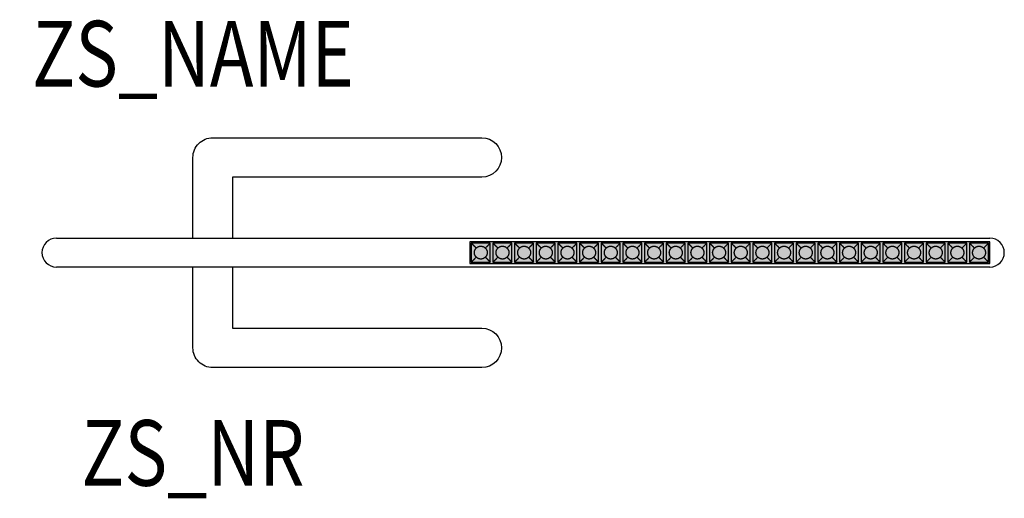
# Model space of a CAD drawing. Extents: x -0.26 to 1.24, y -0.37 to 0.35.
import ezdxf
from ezdxf.enums import TextEntityAlignment as Align

# ---------------------------------------------------------------- set-up
doc = ezdxf.new("R2010")
doc.units = 0
for name, color, linetype in [('Z_CONST', 40, 'Continuous'), ('ZS_2D', 150, 'Continuous'), ('ZS_NAME', 150, 'Continuous'), ('ZS_NR', 150, 'Continuous'), ('ZS_SOLID', 51, 'Continuous')]:
    doc.layers.add(name, color=color, linetype=linetype)
doc.styles.add('Zumtobel Staff', font='romans.shx', dxfattribs={"width": 0.8, "height": 0.1})

msp = doc.modelspace()

# ---------------------------------------------------------------- hatches: boundary and pattern name
at = {"layer": 'Z_CONST'}
h = msp.add_hatch(dxfattribs=at)
h.set_pattern_fill('ANSI31', color=256)
h.set_pattern_definition([(45, (-0.20034, -0.50351), (-0.08839, 0.08839), [])])
h.paths.add_polyline_path([(-0.2503, -0.1192), (-0.2367, -0.0957), (-0.2639, -0.0957)])
at = {"layer": 'ZS_SOLID', "transparency": 33554610}
h = msp.add_hatch(color=256, dxfattribs=at)
h.dxf.hatch_style = 1
h.paths.add_polyline_path([(0.422, 0.0165), (0.422, -0.0165), (1.214, -0.0165), (1.214, 0.0165)])

# ---------------------------------------------------------------- linework, layer by layer
at = {"layer": 'ZS_2D', "color": 0, "lineweight": -3}
for p, q in [((-0.208, 0.022), (1.214, 0.022)), ((1.214, -0.022), (-0.208, -0.022))]:
    msp.add_line(p, q, dxfattribs=at)
for points in [[(0, 0.022), (0, 0.145), (0, 0.145, -0.414214), (0.03, 0.175), (0.44, 0.175, -1), (0.44, 0.115), (0.06, 0.115), (0.06, 0.022), (0.06, 0.022)], [(0.06, -0.022), (0.06, -0.115), (0.06, -0.115), (0.44, -0.115, -1), (0.44, -0.175), (0.03, -0.175, -0.414214), (0, -0.145), (0, -0.022), (0, -0.022)]]:
    msp.add_lwpolyline(points, format="xyb", dxfattribs=at)
msp.add_lwpolyline([(0.422, 0.0165), (0.422, -0.0165), (1.214, -0.0165), (1.214, 0.0165)], close=True, dxfattribs=at)
for centre, start, end in [((-0.208, 0), 90, 270), ((1.214, 0), 270, 90)]:
    msp.add_arc(centre, 0.022, start, end, dxfattribs=at)
for points in [[(0.4385, 0.0145), (0.4312, 0.0145), (0.424, 0.0145)], [(0.424, 0.0145), (0.424, 0.0073), (0.424, 0)], [(0.424, 0), (0.424, -0.0072), (0.424, -0.0145)], [(0.453, 0.0145), (0.4457, 0.0145), (0.4385, 0.0145)], [(0.453, 0), (0.453, 0.0073), (0.453, 0.0145)], [(0.453, -0.0145), (0.453, -0.0072), (0.453, 0)], [(0.4715, 0.0145), (0.4642, 0.0145), (0.457, 0.0145)], [(0.457, 0.0145), (0.457, 0.0073), (0.457, 0)], [(0.457, 0), (0.457, -0.0072), (0.457, -0.0145)], [(0.486, 0.0145), (0.4787, 0.0145), (0.4715, 0.0145)], [(0.486, 0), (0.486, 0.0073), (0.486, 0.0145)], [(0.486, -0.0145), (0.486, -0.0072), (0.486, 0)], [(0.5045, 0.0145), (0.4972, 0.0145), (0.49, 0.0145)], [(0.49, 0.0145), (0.49, 0.0073), (0.49, 0)], [(0.49, 0), (0.49, -0.0072), (0.49, -0.0145)], [(0.519, 0.0145), (0.5117, 0.0145), (0.5045, 0.0145)], [(0.519, 0), (0.519, 0.0073), (0.519, 0.0145)], [(0.519, -0.0145), (0.519, -0.0072), (0.519, 0)], [(0.5375, 0.0145), (0.5302, 0.0145), (0.523, 0.0145)], [(0.523, 0.0145), (0.523, 0.0073), (0.523, 0)], [(0.523, 0), (0.523, -0.0072), (0.523, -0.0145)], [(0.552, 0.0145), (0.5447, 0.0145), (0.5375, 0.0145)], [(0.552, 0), (0.552, 0.0073), (0.552, 0.0145)], [(0.552, -0.0145), (0.552, -0.0072), (0.552, 0)], [(0.5705, 0.0145), (0.5632, 0.0145), (0.556, 0.0145)], [(0.556, 0.0145), (0.556, 0.0073), (0.556, 0)], [(0.556, 0), (0.556, -0.0072), (0.556, -0.0145)], [(0.585, 0.0145), (0.5777, 0.0145), (0.5705, 0.0145)], [(0.585, 0), (0.585, 0.0073), (0.585, 0.0145)], [(0.585, -0.0145), (0.585, -0.0072), (0.585, 0)], [(0.6035, 0.0145), (0.5962, 0.0145), (0.589, 0.0145)], [(0.589, 0.0145), (0.589, 0.0073), (0.589, 0)], [(0.589, 0), (0.589, -0.0072), (0.589, -0.0145)], [(0.618, 0.0145), (0.6107, 0.0145), (0.6035, 0.0145)], [(0.618, 0), (0.618, 0.0073), (0.618, 0.0145)], [(0.618, -0.0145), (0.618, -0.0072), (0.618, 0)], [(0.6365, 0.0145), (0.6292, 0.0145), (0.622, 0.0145)], [(0.622, 0.0145), (0.622, 0.0073), (0.622, 0)], [(0.622, 0), (0.622, -0.0072), (0.622, -0.0145)], [(0.651, 0.0145), (0.6437, 0.0145), (0.6365, 0.0145)], [(0.651, 0), (0.651, 0.0073), (0.651, 0.0145)], [(0.651, -0.0145), (0.651, -0.0072), (0.651, 0)], [(0.6695, 0.0145), (0.6622, 0.0145), (0.655, 0.0145)], [(0.655, 0.0145), (0.655, 0.0073), (0.655, 0)], [(0.655, 0), (0.655, -0.0072), (0.655, -0.0145)], [(0.684, 0.0145), (0.6767, 0.0145), (0.6695, 0.0145)], [(0.684, 0), (0.684, 0.0073), (0.684, 0.0145)], [(0.684, -0.0145), (0.684, -0.0072), (0.684, 0)], [(0.7025, 0.0145), (0.6952, 0.0145), (0.688, 0.0145)], [(0.688, 0.0145), (0.688, 0.0073), (0.688, 0)], [(0.688, 0), (0.688, -0.0072), (0.688, -0.0145)], [(0.717, 0.0145), (0.7097, 0.0145), (0.7025, 0.0145)], [(0.717, 0), (0.717, 0.0073), (0.717, 0.0145)], [(0.717, -0.0145), (0.717, -0.0072), (0.717, 0)], [(0.7355, 0.0145), (0.7282, 0.0145), (0.721, 0.0145)], [(0.721, 0.0145), (0.721, 0.0073), (0.721, 0)], [(0.721, 0), (0.721, -0.0072), (0.721, -0.0145)], [(0.75, 0.0145), (0.7427, 0.0145), (0.7355, 0.0145)], [(0.75, 0), (0.75, 0.0073), (0.75, 0.0145)], [(0.75, -0.0145), (0.75, -0.0072), (0.75, 0)], [(0.7685, 0.0145), (0.7612, 0.0145), (0.754, 0.0145)], [(0.754, 0.0145), (0.754, 0.0073), (0.754, 0)], [(0.754, 0), (0.754, -0.0072), (0.754, -0.0145)], [(0.783, 0.0145), (0.7757, 0.0145), (0.7685, 0.0145)], [(0.783, 0), (0.783, 0.0073), (0.783, 0.0145)], [(0.783, -0.0145), (0.783, -0.0072), (0.783, 0)], [(0.8015, 0.0145), (0.7942, 0.0145), (0.787, 0.0145)], [(0.787, 0.0145), (0.787, 0.0073), (0.787, 0)], [(0.787, 0), (0.787, -0.0072), (0.787, -0.0145)], [(0.816, 0.0145), (0.8087, 0.0145), (0.8015, 0.0145)], [(0.816, 0), (0.816, 0.0073), (0.816, 0.0145)], [(0.816, -0.0145), (0.816, -0.0072), (0.816, 0)], [(0.8345, 0.0145), (0.8272, 0.0145), (0.82, 0.0145)], [(0.82, 0.0145), (0.82, 0.0073), (0.82, 0)], [(0.82, 0), (0.82, -0.0072), (0.82, -0.0145)], [(0.849, 0.0145), (0.8417, 0.0145), (0.8345, 0.0145)], [(0.849, 0), (0.849, 0.0073), (0.849, 0.0145)], [(0.849, -0.0145), (0.849, -0.0072), (0.849, 0)], [(0.8675, 0.0145), (0.8602, 0.0145), (0.853, 0.0145)], [(0.853, 0.0145), (0.853, 0.0073), (0.853, 0)], [(0.853, 0), (0.853, -0.0072), (0.853, -0.0145)], [(0.882, 0.0145), (0.8747, 0.0145), (0.8675, 0.0145)], [(0.882, 0), (0.882, 0.0073), (0.882, 0.0145)], [(0.882, -0.0145), (0.882, -0.0072), (0.882, 0)], [(0.9005, 0.0145), (0.8932, 0.0145), (0.886, 0.0145)], [(0.886, 0.0145), (0.886, 0.0073), (0.886, 0)], [(0.886, 0), (0.886, -0.0072), (0.886, -0.0145)], [(0.915, 0.0145), (0.9077, 0.0145), (0.9005, 0.0145)], [(0.915, 0), (0.915, 0.0073), (0.915, 0.0145)], [(0.915, -0.0145), (0.915, -0.0072), (0.915, 0)], [(0.9335, 0.0145), (0.9262, 0.0145), (0.919, 0.0145)], [(0.919, 0.0145), (0.919, 0.0073), (0.919, 0)], [(0.919, 0), (0.919, -0.0072), (0.919, -0.0145)], [(0.948, 0.0145), (0.9407, 0.0145), (0.9335, 0.0145)], [(0.948, 0), (0.948, 0.0073), (0.948, 0.0145)], [(0.948, -0.0145), (0.948, -0.0072), (0.948, 0)], [(0.9665, 0.0145), (0.9592, 0.0145), (0.952, 0.0145)], [(0.952, 0.0145), (0.952, 0.0073), (0.952, 0)], [(0.952, 0), (0.952, -0.0072), (0.952, -0.0145)], [(0.981, 0.0145), (0.9737, 0.0145), (0.9665, 0.0145)], [(0.981, 0), (0.981, 0.0073), (0.981, 0.0145)], [(0.981, -0.0145), (0.981, -0.0072), (0.981, 0)], [(0.9995, 0.0145), (0.9922, 0.0145), (0.985, 0.0145)], [(0.985, 0.0145), (0.985, 0.0073), (0.985, 0)], [(0.985, 0), (0.985, -0.0072), (0.985, -0.0145)], [(1.014, 0.0145), (1.0068, 0.0145), (0.9995, 0.0145)], [(1.014, 0), (1.014, 0.0073), (1.014, 0.0145)], [(1.014, -0.0145), (1.014, -0.0072), (1.014, 0)], [(1.0325, 0.0145), (1.0252, 0.0145), (1.018, 0.0145)], [(1.018, 0.0145), (1.018, 0.0073), (1.018, 0)], [(1.018, 0), (1.018, -0.0072), (1.018, -0.0145)], [(1.047, 0.0145), (1.0397, 0.0145), (1.0325, 0.0145)], [(1.047, 0), (1.047, 0.0073), (1.047, 0.0145)], [(1.047, -0.0145), (1.047, -0.0072), (1.047, 0)], [(1.0655, 0.0145), (1.0582, 0.0145), (1.051, 0.0145)], [(1.051, 0.0145), (1.051, 0.0073), (1.051, 0)], [(1.051, 0), (1.051, -0.0072), (1.051, -0.0145)], [(1.08, 0.0145), (1.0728, 0.0145), (1.0655, 0.0145)], [(1.08, 0), (1.08, 0.0073), (1.08, 0.0145)], [(1.08, -0.0145), (1.08, -0.0072), (1.08, 0)], [(1.0985, 0.0145), (1.0913, 0.0145), (1.084, 0.0145)], [(1.084, 0.0145), (1.084, 0.0073), (1.084, 0)], [(1.084, 0), (1.084, -0.0072), (1.084, -0.0145)], [(1.113, 0.0145), (1.1058, 0.0145), (1.0985, 0.0145)], [(1.113, 0), (1.113, 0.0073), (1.113, 0.0145)], [(1.113, -0.0145), (1.113, -0.0072), (1.113, 0)], [(1.1315, 0.0145), (1.1242, 0.0145), (1.117, 0.0145)], [(1.117, 0.0145), (1.117, 0.0073), (1.117, 0)], [(1.117, 0), (1.117, -0.0072), (1.117, -0.0145)], [(1.146, 0.0145), (1.1387, 0.0145), (1.1315, 0.0145)], [(1.146, 0), (1.146, 0.0073), (1.146, 0.0145)], [(1.146, -0.0145), (1.146, -0.0072), (1.146, 0)], [(1.1645, 0.0145), (1.1572, 0.0145), (1.15, 0.0145)], [(1.15, 0.0145), (1.15, 0.0073), (1.15, 0)], [(1.15, 0), (1.15, -0.0072), (1.15, -0.0145)], [(1.179, 0.0145), (1.1717, 0.0145), (1.1645, 0.0145)], [(1.179, 0), (1.179, 0.0073), (1.179, 0.0145)], [(1.179, -0.0145), (1.179, -0.0072), (1.179, 0)], [(1.183, 0.0145), (1.183, 0.0073), (1.183, 0)], [(1.1975, 0.0145), (1.1902, 0.0145), (1.183, 0.0145)], [(1.183, 0), (1.183, -0.0072), (1.183, -0.0145)], [(1.212, 0.0145), (1.2047, 0.0145), (1.1975, 0.0145)], [(1.212, 0), (1.212, 0.0073), (1.212, 0.0145)], [(1.212, -0.0145), (1.212, -0.0072), (1.212, 0)], [(0.424, -0.0145), (0.4312, -0.0145), (0.4385, -0.0145)], [(0.4385, -0.0145), (0.4457, -0.0145), (0.453, -0.0145)], [(0.457, -0.0145), (0.4642, -0.0145), (0.4715, -0.0145)], [(0.4715, -0.0145), (0.4787, -0.0145), (0.486, -0.0145)], [(0.49, -0.0145), (0.4972, -0.0145), (0.5045, -0.0145)], [(0.5045, -0.0145), (0.5117, -0.0145), (0.519, -0.0145)], [(0.523, -0.0145), (0.5302, -0.0145), (0.5375, -0.0145)], [(0.5375, -0.0145), (0.5447, -0.0145), (0.552, -0.0145)], [(0.556, -0.0145), (0.5632, -0.0145), (0.5705, -0.0145)], [(0.5705, -0.0145), (0.5777, -0.0145), (0.585, -0.0145)], [(0.589, -0.0145), (0.5962, -0.0145), (0.6035, -0.0145)], [(0.6035, -0.0145), (0.6107, -0.0145), (0.618, -0.0145)], [(0.622, -0.0145), (0.6292, -0.0145), (0.6365, -0.0145)], [(0.6365, -0.0145), (0.6437, -0.0145), (0.651, -0.0145)], [(0.655, -0.0145), (0.6622, -0.0145), (0.6695, -0.0145)], [(0.6695, -0.0145), (0.6767, -0.0145), (0.684, -0.0145)], [(0.688, -0.0145), (0.6952, -0.0145), (0.7025, -0.0145)], [(0.7025, -0.0145), (0.7097, -0.0145), (0.717, -0.0145)], [(0.721, -0.0145), (0.7282, -0.0145), (0.7355, -0.0145)], [(0.7355, -0.0145), (0.7427, -0.0145), (0.75, -0.0145)], [(0.754, -0.0145), (0.7612, -0.0145), (0.7685, -0.0145)], [(0.7685, -0.0145), (0.7757, -0.0145), (0.783, -0.0145)], [(0.787, -0.0145), (0.7942, -0.0145), (0.8015, -0.0145)], [(0.8015, -0.0145), (0.8087, -0.0145), (0.816, -0.0145)], [(0.82, -0.0145), (0.8272, -0.0145), (0.8345, -0.0145)], [(0.8345, -0.0145), (0.8417, -0.0145), (0.849, -0.0145)], [(0.853, -0.0145), (0.8602, -0.0145), (0.8675, -0.0145)], [(0.8675, -0.0145), (0.8747, -0.0145), (0.882, -0.0145)], [(0.886, -0.0145), (0.8932, -0.0145), (0.9005, -0.0145)], [(0.9005, -0.0145), (0.9077, -0.0145), (0.915, -0.0145)], [(0.919, -0.0145), (0.9262, -0.0145), (0.9335, -0.0145)], [(0.9335, -0.0145), (0.9407, -0.0145), (0.948, -0.0145)], [(0.952, -0.0145), (0.9592, -0.0145), (0.9665, -0.0145)], [(0.9665, -0.0145), (0.9737, -0.0145), (0.981, -0.0145)], [(0.985, -0.0145), (0.9922, -0.0145), (0.9995, -0.0145)], [(0.9995, -0.0145), (1.0068, -0.0145), (1.014, -0.0145)], [(1.018, -0.0145), (1.0252, -0.0145), (1.0325, -0.0145)], [(1.0325, -0.0145), (1.0397, -0.0145), (1.047, -0.0145)], [(1.051, -0.0145), (1.0582, -0.0145), (1.0655, -0.0145)], [(1.0655, -0.0145), (1.0728, -0.0145), (1.08, -0.0145)], [(1.084, -0.0145), (1.0913, -0.0145), (1.0985, -0.0145)], [(1.0985, -0.0145), (1.1058, -0.0145), (1.113, -0.0145)], [(1.117, -0.0145), (1.1242, -0.0145), (1.1315, -0.0145)], [(1.1315, -0.0145), (1.1387, -0.0145), (1.146, -0.0145)], [(1.15, -0.0145), (1.1572, -0.0145), (1.1645, -0.0145)], [(1.1645, -0.0145), (1.1717, -0.0145), (1.179, -0.0145)], [(1.183, -0.0145), (1.1902, -0.0145), (1.1975, -0.0145)], [(1.1975, -0.0145), (1.2047, -0.0145), (1.212, -0.0145)]]:
    msp.add_open_spline(points, degree=2, dxfattribs=at)
for points, weights in [([(0.4316, 0.0069), (0.4275, 0.011), (0.424, 0.0145)], [0.853553390593, 0.926776695297, 1]), ([(0.4287, 0), (0.4287, 0.0041), (0.4316, 0.0069)], [1, 0.853553390593, 0.853553390593]), ([(0.4316, -0.0069), (0.4287, -0.0041), (0.4287, 0)], [0.853553390593, 0.853553390593, 1]), ([(0.4316, 0.0069), (0.4344, 0.0098), (0.4385, 0.0098)], [0.853553390593, 0.853553390593, 1]), ([(0.4385, 0.0098), (0.4426, 0.0098), (0.4454, 0.0069)], [1, 0.853553390593, 0.853553390593]), ([(0.4454, 0.0069), (0.4495, 0.011), (0.453, 0.0145)], [0.853553390593, 0.926776695297, 1]), ([(0.4454, 0.0069), (0.4483, 0.0041), (0.4483, 0)], [0.853553390593, 0.853553390593, 1]), ([(0.4483, 0), (0.4483, -0.0041), (0.4454, -0.0069)], [1, 0.853553390593, 0.853553390593]), ([(0.4646, 0.0069), (0.4605, 0.011), (0.457, 0.0145)], [0.853553390593, 0.926776695297, 1]), ([(0.4617, 0), (0.4617, 0.0041), (0.4646, 0.0069)], [1, 0.853553390593, 0.853553390593]), ([(0.4646, -0.0069), (0.4617, -0.0041), (0.4617, 0)], [0.853553390593, 0.853553390593, 1]), ([(0.4646, 0.0069), (0.4674, 0.0098), (0.4715, 0.0098)], [0.853553390593, 0.853553390593, 1]), ([(0.4715, 0.0098), (0.4756, 0.0098), (0.4784, 0.0069)], [1, 0.853553390593, 0.853553390593]), ([(0.4784, 0.0069), (0.4825, 0.011), (0.486, 0.0145)], [0.853553390593, 0.926776695297, 1]), ([(0.4784, 0.0069), (0.4813, 0.0041), (0.4813, 0)], [0.853553390593, 0.853553390593, 1]), ([(0.4813, 0), (0.4813, -0.0041), (0.4784, -0.0069)], [1, 0.853553390593, 0.853553390593]), ([(0.4976, 0.0069), (0.4935, 0.011), (0.49, 0.0145)], [0.853553390593, 0.926776695297, 1]), ([(0.4947, 0), (0.4947, 0.0041), (0.4976, 0.0069)], [1, 0.853553390593, 0.853553390593]), ([(0.4976, -0.0069), (0.4947, -0.0041), (0.4947, 0)], [0.853553390593, 0.853553390593, 1]), ([(0.4976, 0.0069), (0.5004, 0.0098), (0.5045, 0.0098)], [0.853553390593, 0.853553390593, 1]), ([(0.5045, 0.0098), (0.5086, 0.0098), (0.5114, 0.0069)], [1, 0.853553390593, 0.853553390593]), ([(0.5114, 0.0069), (0.5155, 0.011), (0.519, 0.0145)], [0.853553390593, 0.926776695297, 1]), ([(0.5114, 0.0069), (0.5143, 0.0041), (0.5143, 0)], [0.853553390593, 0.853553390593, 1]), ([(0.5143, 0), (0.5143, -0.0041), (0.5114, -0.0069)], [1, 0.853553390593, 0.853553390593]), ([(0.5306, 0.0069), (0.5265, 0.011), (0.523, 0.0145)], [0.853553390593, 0.926776695297, 1]), ([(0.5277, 0), (0.5277, 0.0041), (0.5306, 0.0069)], [1, 0.853553390593, 0.853553390593]), ([(0.5306, -0.0069), (0.5277, -0.0041), (0.5277, 0)], [0.853553390593, 0.853553390593, 1]), ([(0.5306, 0.0069), (0.5334, 0.0098), (0.5375, 0.0098)], [0.853553390593, 0.853553390593, 1]), ([(0.5375, 0.0098), (0.5416, 0.0098), (0.5444, 0.0069)], [1, 0.853553390593, 0.853553390593]), ([(0.5444, 0.0069), (0.5485, 0.011), (0.552, 0.0145)], [0.853553390593, 0.926776695297, 1]), ([(0.5444, 0.0069), (0.5473, 0.0041), (0.5473, 0)], [0.853553390593, 0.853553390593, 1]), ([(0.5473, 0), (0.5473, -0.0041), (0.5444, -0.0069)], [1, 0.853553390593, 0.853553390593]), ([(0.5636, 0.0069), (0.5595, 0.011), (0.556, 0.0145)], [0.853553390593, 0.926776695297, 1]), ([(0.5607, 0), (0.5607, 0.0041), (0.5636, 0.0069)], [1, 0.853553390593, 0.853553390593]), ([(0.5636, -0.0069), (0.5607, -0.0041), (0.5607, 0)], [0.853553390593, 0.853553390593, 1]), ([(0.5636, 0.0069), (0.5664, 0.0098), (0.5705, 0.0098)], [0.853553390593, 0.853553390593, 1]), ([(0.5705, 0.0098), (0.5746, 0.0098), (0.5774, 0.0069)], [1, 0.853553390593, 0.853553390593]), ([(0.5774, 0.0069), (0.5815, 0.011), (0.585, 0.0145)], [0.853553390593, 0.926776695297, 1]), ([(0.5774, 0.0069), (0.5803, 0.0041), (0.5803, 0)], [0.853553390593, 0.853553390593, 1]), ([(0.5803, 0), (0.5803, -0.0041), (0.5774, -0.0069)], [1, 0.853553390593, 0.853553390593]), ([(0.5966, 0.0069), (0.5925, 0.011), (0.589, 0.0145)], [0.853553390593, 0.926776695297, 1]), ([(0.5937, 0), (0.5937, 0.0041), (0.5966, 0.0069)], [1, 0.853553390593, 0.853553390593]), ([(0.5966, -0.0069), (0.5937, -0.0041), (0.5937, 0)], [0.853553390593, 0.853553390593, 1]), ([(0.5966, 0.0069), (0.5994, 0.0098), (0.6035, 0.0098)], [0.853553390593, 0.853553390593, 1]), ([(0.6035, 0.0098), (0.6076, 0.0098), (0.6104, 0.0069)], [1, 0.853553390593, 0.853553390593]), ([(0.6104, 0.0069), (0.6145, 0.011), (0.618, 0.0145)], [0.853553390593, 0.926776695297, 1]), ([(0.6104, 0.0069), (0.6133, 0.0041), (0.6133, 0)], [0.853553390593, 0.853553390593, 1]), ([(0.6133, 0), (0.6133, -0.0041), (0.6104, -0.0069)], [1, 0.853553390593, 0.853553390593]), ([(0.6296, 0.0069), (0.6255, 0.011), (0.622, 0.0145)], [0.853553390593, 0.926776695297, 1]), ([(0.6267, 0), (0.6267, 0.0041), (0.6296, 0.0069)], [1, 0.853553390593, 0.853553390593]), ([(0.6296, -0.0069), (0.6267, -0.0041), (0.6267, 0)], [0.853553390593, 0.853553390593, 1]), ([(0.6296, 0.0069), (0.6324, 0.0098), (0.6365, 0.0098)], [0.853553390593, 0.853553390593, 1]), ([(0.6365, 0.0098), (0.6406, 0.0098), (0.6434, 0.0069)], [1, 0.853553390593, 0.853553390593]), ([(0.6434, 0.0069), (0.6475, 0.011), (0.651, 0.0145)], [0.853553390593, 0.926776695297, 1]), ([(0.6434, 0.0069), (0.6463, 0.0041), (0.6463, 0)], [0.853553390593, 0.853553390593, 1]), ([(0.6463, 0), (0.6463, -0.0041), (0.6434, -0.0069)], [1, 0.853553390593, 0.853553390593]), ([(0.6626, 0.0069), (0.6585, 0.011), (0.655, 0.0145)], [0.853553390593, 0.926776695297, 1]), ([(0.6597, 0), (0.6597, 0.0041), (0.6626, 0.0069)], [1, 0.853553390593, 0.853553390593]), ([(0.6626, -0.0069), (0.6597, -0.0041), (0.6597, 0)], [0.853553390593, 0.853553390593, 1]), ([(0.6626, 0.0069), (0.6654, 0.0098), (0.6695, 0.0098)], [0.853553390593, 0.853553390593, 1]), ([(0.6695, 0.0098), (0.6736, 0.0098), (0.6764, 0.0069)], [1, 0.853553390593, 0.853553390593]), ([(0.6764, 0.0069), (0.6805, 0.011), (0.684, 0.0145)], [0.853553390593, 0.926776695297, 1]), ([(0.6764, 0.0069), (0.6793, 0.0041), (0.6793, 0)], [0.853553390593, 0.853553390593, 1]), ([(0.6793, 0), (0.6793, -0.0041), (0.6764, -0.0069)], [1, 0.853553390593, 0.853553390593]), ([(0.6956, 0.0069), (0.6915, 0.011), (0.688, 0.0145)], [0.853553390593, 0.926776695297, 1]), ([(0.6927, 0), (0.6927, 0.0041), (0.6956, 0.0069)], [1, 0.853553390593, 0.853553390593]), ([(0.6956, -0.0069), (0.6927, -0.0041), (0.6927, 0)], [0.853553390593, 0.853553390593, 1]), ([(0.6956, 0.0069), (0.6984, 0.0098), (0.7025, 0.0098)], [0.853553390593, 0.853553390593, 1]), ([(0.7025, 0.0098), (0.7066, 0.0098), (0.7094, 0.0069)], [1, 0.853553390593, 0.853553390593]), ([(0.7094, 0.0069), (0.7135, 0.011), (0.717, 0.0145)], [0.853553390593, 0.926776695297, 1]), ([(0.7094, 0.0069), (0.7123, 0.0041), (0.7123, 0)], [0.853553390593, 0.853553390593, 1]), ([(0.7123, 0), (0.7123, -0.0041), (0.7094, -0.0069)], [1, 0.853553390593, 0.853553390593]), ([(0.7286, 0.0069), (0.7245, 0.011), (0.721, 0.0145)], [0.853553390593, 0.926776695297, 1]), ([(0.7257, 0), (0.7257, 0.0041), (0.7286, 0.0069)], [1, 0.853553390593, 0.853553390593]), ([(0.7286, -0.0069), (0.7257, -0.0041), (0.7257, 0)], [0.853553390593, 0.853553390593, 1]), ([(0.7286, 0.0069), (0.7314, 0.0098), (0.7355, 0.0098)], [0.853553390593, 0.853553390593, 1]), ([(0.7355, 0.0098), (0.7396, 0.0098), (0.7424, 0.0069)], [1, 0.853553390593, 0.853553390593]), ([(0.7424, 0.0069), (0.7465, 0.011), (0.75, 0.0145)], [0.853553390593, 0.926776695297, 1]), ([(0.7424, 0.0069), (0.7453, 0.0041), (0.7453, 0)], [0.853553390593, 0.853553390593, 1]), ([(0.7453, 0), (0.7453, -0.0041), (0.7424, -0.0069)], [1, 0.853553390593, 0.853553390593]), ([(0.7616, 0.0069), (0.7575, 0.011), (0.754, 0.0145)], [0.853553390593, 0.926776695297, 1]), ([(0.7587, 0), (0.7587, 0.0041), (0.7616, 0.0069)], [1, 0.853553390593, 0.853553390593]), ([(0.7616, -0.0069), (0.7587, -0.0041), (0.7587, 0)], [0.853553390593, 0.853553390593, 1]), ([(0.7616, 0.0069), (0.7644, 0.0098), (0.7685, 0.0098)], [0.853553390593, 0.853553390593, 1]), ([(0.7685, 0.0098), (0.7726, 0.0098), (0.7754, 0.0069)], [1, 0.853553390593, 0.853553390593]), ([(0.7754, 0.0069), (0.7795, 0.011), (0.783, 0.0145)], [0.853553390593, 0.926776695297, 1]), ([(0.7754, 0.0069), (0.7783, 0.0041), (0.7783, 0)], [0.853553390593, 0.853553390593, 1]), ([(0.7783, 0), (0.7783, -0.0041), (0.7754, -0.0069)], [1, 0.853553390593, 0.853553390593]), ([(0.7946, 0.0069), (0.7905, 0.011), (0.787, 0.0145)], [0.853553390593, 0.926776695297, 1]), ([(0.7917, 0), (0.7917, 0.0041), (0.7946, 0.0069)], [1, 0.853553390593, 0.853553390593]), ([(0.7946, -0.0069), (0.7917, -0.0041), (0.7917, 0)], [0.853553390593, 0.853553390593, 1]), ([(0.7946, 0.0069), (0.7974, 0.0098), (0.8015, 0.0098)], [0.853553390593, 0.853553390593, 1]), ([(0.8015, 0.0098), (0.8056, 0.0098), (0.8084, 0.0069)], [1, 0.853553390593, 0.853553390593]), ([(0.8084, 0.0069), (0.8125, 0.011), (0.816, 0.0145)], [0.853553390593, 0.926776695297, 1]), ([(0.8084, 0.0069), (0.8113, 0.0041), (0.8113, 0)], [0.853553390593, 0.853553390593, 1]), ([(0.8113, 0), (0.8113, -0.0041), (0.8084, -0.0069)], [1, 0.853553390593, 0.853553390593]), ([(0.8276, 0.0069), (0.8235, 0.011), (0.82, 0.0145)], [0.853553390593, 0.926776695297, 1]), ([(0.8247, 0), (0.8247, 0.0041), (0.8276, 0.0069)], [1, 0.853553390593, 0.853553390593]), ([(0.8276, -0.0069), (0.8247, -0.0041), (0.8247, 0)], [0.853553390593, 0.853553390593, 1]), ([(0.8276, 0.0069), (0.8304, 0.0098), (0.8345, 0.0098)], [0.853553390593, 0.853553390593, 1]), ([(0.8345, 0.0098), (0.8386, 0.0098), (0.8414, 0.0069)], [1, 0.853553390593, 0.853553390593]), ([(0.8414, 0.0069), (0.8455, 0.011), (0.849, 0.0145)], [0.853553390593, 0.926776695297, 1]), ([(0.8414, 0.0069), (0.8443, 0.0041), (0.8443, 0)], [0.853553390593, 0.853553390593, 1]), ([(0.8443, 0), (0.8443, -0.0041), (0.8414, -0.0069)], [1, 0.853553390593, 0.853553390593]), ([(0.8606, 0.0069), (0.8565, 0.011), (0.853, 0.0145)], [0.853553390593, 0.926776695297, 1]), ([(0.8577, 0), (0.8577, 0.0041), (0.8606, 0.0069)], [1, 0.853553390593, 0.853553390593]), ([(0.8606, -0.0069), (0.8577, -0.0041), (0.8577, 0)], [0.853553390593, 0.853553390593, 1]), ([(0.8606, 0.0069), (0.8634, 0.0098), (0.8675, 0.0098)], [0.853553390593, 0.853553390593, 1]), ([(0.8675, 0.0098), (0.8716, 0.0098), (0.8744, 0.0069)], [1, 0.853553390593, 0.853553390593]), ([(0.8744, 0.0069), (0.8785, 0.011), (0.882, 0.0145)], [0.853553390593, 0.926776695297, 1]), ([(0.8744, 0.0069), (0.8773, 0.0041), (0.8773, 0)], [0.853553390593, 0.853553390593, 1]), ([(0.8773, 0), (0.8773, -0.0041), (0.8744, -0.0069)], [1, 0.853553390593, 0.853553390593]), ([(0.8936, 0.0069), (0.8895, 0.011), (0.886, 0.0145)], [0.853553390593, 0.926776695297, 1]), ([(0.8907, 0), (0.8907, 0.0041), (0.8936, 0.0069)], [1, 0.853553390593, 0.853553390593]), ([(0.8936, -0.0069), (0.8907, -0.0041), (0.8907, 0)], [0.853553390593, 0.853553390593, 1]), ([(0.8936, 0.0069), (0.8964, 0.0098), (0.9005, 0.0098)], [0.853553390593, 0.853553390593, 1]), ([(0.9005, 0.0098), (0.9046, 0.0098), (0.9074, 0.0069)], [1, 0.853553390593, 0.853553390593]), ([(0.9074, 0.0069), (0.9115, 0.011), (0.915, 0.0145)], [0.853553390593, 0.926776695297, 1]), ([(0.9074, 0.0069), (0.9103, 0.0041), (0.9103, 0)], [0.853553390593, 0.853553390593, 1]), ([(0.9103, 0), (0.9103, -0.0041), (0.9074, -0.0069)], [1, 0.853553390593, 0.853553390593]), ([(0.9266, 0.0069), (0.9225, 0.011), (0.919, 0.0145)], [0.853553390593, 0.926776695297, 1]), ([(0.9237, 0), (0.9237, 0.0041), (0.9266, 0.0069)], [1, 0.853553390593, 0.853553390593]), ([(0.9266, -0.0069), (0.9237, -0.0041), (0.9237, 0)], [0.853553390593, 0.853553390593, 1]), ([(0.9266, 0.0069), (0.9294, 0.0098), (0.9335, 0.0098)], [0.853553390593, 0.853553390593, 1]), ([(0.9335, 0.0098), (0.9376, 0.0098), (0.9404, 0.0069)], [1, 0.853553390593, 0.853553390593]), ([(0.9404, 0.0069), (0.9445, 0.011), (0.948, 0.0145)], [0.853553390593, 0.926776695297, 1]), ([(0.9404, 0.0069), (0.9433, 0.0041), (0.9433, 0)], [0.853553390593, 0.853553390593, 1]), ([(0.9433, 0), (0.9433, -0.0041), (0.9404, -0.0069)], [1, 0.853553390593, 0.853553390593]), ([(0.9596, 0.0069), (0.9555, 0.011), (0.952, 0.0145)], [0.853553390593, 0.926776695297, 1]), ([(0.9567, 0), (0.9567, 0.0041), (0.9596, 0.0069)], [1, 0.853553390593, 0.853553390593]), ([(0.9596, -0.0069), (0.9567, -0.0041), (0.9567, 0)], [0.853553390593, 0.853553390593, 1]), ([(0.9596, 0.0069), (0.9624, 0.0098), (0.9665, 0.0098)], [0.853553390593, 0.853553390593, 1]), ([(0.9665, 0.0098), (0.9706, 0.0098), (0.9734, 0.0069)], [1, 0.853553390593, 0.853553390593]), ([(0.9734, 0.0069), (0.9775, 0.011), (0.981, 0.0145)], [0.853553390593, 0.926776695297, 1]), ([(0.9734, 0.0069), (0.9763, 0.0041), (0.9763, 0)], [0.853553390593, 0.853553390593, 1]), ([(0.9763, 0), (0.9763, -0.0041), (0.9734, -0.0069)], [1, 0.853553390593, 0.853553390593]), ([(0.9926, 0.0069), (0.9885, 0.011), (0.985, 0.0145)], [0.853553390593, 0.926776695297, 1]), ([(0.9897, 0), (0.9897, 0.0041), (0.9926, 0.0069)], [1, 0.853553390593, 0.853553390593]), ([(0.9926, -0.0069), (0.9897, -0.0041), (0.9897, 0)], [0.853553390593, 0.853553390593, 1]), ([(0.9926, 0.0069), (0.9954, 0.0098), (0.9995, 0.0098)], [0.853553390593, 0.853553390593, 1]), ([(0.9995, 0.0098), (1.0036, 0.0098), (1.0064, 0.0069)], [1, 0.853553390593, 0.853553390593]), ([(1.0064, 0.0069), (1.0105, 0.011), (1.014, 0.0145)], [0.853553390593, 0.926776695297, 1]), ([(1.0064, 0.0069), (1.0093, 0.0041), (1.0093, 0)], [0.853553390593, 0.853553390593, 1]), ([(1.0093, 0), (1.0093, -0.0041), (1.0064, -0.0069)], [1, 0.853553390593, 0.853553390593]), ([(1.0256, 0.0069), (1.0215, 0.011), (1.018, 0.0145)], [0.853553390593, 0.926776695297, 1]), ([(1.0227, 0), (1.0227, 0.0041), (1.0256, 0.0069)], [1, 0.853553390593, 0.853553390593]), ([(1.0256, -0.0069), (1.0227, -0.0041), (1.0227, 0)], [0.853553390593, 0.853553390593, 1]), ([(1.0256, 0.0069), (1.0284, 0.0098), (1.0325, 0.0098)], [0.853553390593, 0.853553390593, 1]), ([(1.0325, 0.0098), (1.0366, 0.0098), (1.0394, 0.0069)], [1, 0.853553390593, 0.853553390593]), ([(1.0394, 0.0069), (1.0435, 0.011), (1.047, 0.0145)], [0.853553390593, 0.926776695297, 1]), ([(1.0394, 0.0069), (1.0423, 0.0041), (1.0423, 0)], [0.853553390593, 0.853553390593, 1]), ([(1.0423, 0), (1.0423, -0.0041), (1.0394, -0.0069)], [1, 0.853553390593, 0.853553390593]), ([(1.0586, 0.0069), (1.0545, 0.011), (1.051, 0.0145)], [0.853553390593, 0.926776695297, 1]), ([(1.0557, 0), (1.0557, 0.0041), (1.0586, 0.0069)], [1, 0.853553390593, 0.853553390593]), ([(1.0586, -0.0069), (1.0557, -0.0041), (1.0557, 0)], [0.853553390593, 0.853553390593, 1]), ([(1.0586, 0.0069), (1.0614, 0.0098), (1.0655, 0.0098)], [0.853553390593, 0.853553390593, 1]), ([(1.0655, 0.0098), (1.0696, 0.0098), (1.0724, 0.0069)], [1, 0.853553390593, 0.853553390593]), ([(1.0724, 0.0069), (1.0765, 0.011), (1.08, 0.0145)], [0.853553390593, 0.926776695297, 1]), ([(1.0724, 0.0069), (1.0753, 0.0041), (1.0753, 0)], [0.853553390593, 0.853553390593, 1]), ([(1.0753, 0), (1.0753, -0.0041), (1.0724, -0.0069)], [1, 0.853553390593, 0.853553390593]), ([(1.0916, 0.0069), (1.0875, 0.011), (1.084, 0.0145)], [0.853553390593, 0.926776695297, 1]), ([(1.0887, 0), (1.0887, 0.0041), (1.0916, 0.0069)], [1, 0.853553390593, 0.853553390593]), ([(1.0916, -0.0069), (1.0887, -0.0041), (1.0887, 0)], [0.853553390593, 0.853553390593, 1]), ([(1.0916, 0.0069), (1.0944, 0.0098), (1.0985, 0.0098)], [0.853553390593, 0.853553390593, 1]), ([(1.0985, 0.0098), (1.1026, 0.0098), (1.1054, 0.0069)], [1, 0.853553390593, 0.853553390593]), ([(1.1054, 0.0069), (1.1095, 0.011), (1.113, 0.0145)], [0.853553390593, 0.926776695297, 1]), ([(1.1054, 0.0069), (1.1083, 0.0041), (1.1083, 0)], [0.853553390593, 0.853553390593, 1]), ([(1.1083, 0), (1.1083, -0.0041), (1.1054, -0.0069)], [1, 0.853553390593, 0.853553390593]), ([(1.1246, 0.0069), (1.1205, 0.011), (1.117, 0.0145)], [0.853553390593, 0.926776695297, 1]), ([(1.1217, 0), (1.1217, 0.0041), (1.1246, 0.0069)], [1, 0.853553390593, 0.853553390593]), ([(1.1246, -0.0069), (1.1217, -0.0041), (1.1217, 0)], [0.853553390593, 0.853553390593, 1]), ([(1.1246, 0.0069), (1.1274, 0.0098), (1.1315, 0.0098)], [0.853553390593, 0.853553390593, 1]), ([(1.1315, 0.0098), (1.1356, 0.0098), (1.1384, 0.0069)], [1, 0.853553390593, 0.853553390593]), ([(1.1384, 0.0069), (1.1425, 0.011), (1.146, 0.0145)], [0.853553390593, 0.926776695297, 1]), ([(1.1384, 0.0069), (1.1413, 0.0041), (1.1413, 0)], [0.853553390593, 0.853553390593, 1]), ([(1.1413, 0), (1.1413, -0.0041), (1.1384, -0.0069)], [1, 0.853553390593, 0.853553390593]), ([(1.1576, 0.0069), (1.1535, 0.011), (1.15, 0.0145)], [0.853553390593, 0.926776695297, 1]), ([(1.1547, 0), (1.1547, 0.0041), (1.1576, 0.0069)], [1, 0.853553390593, 0.853553390593]), ([(1.1576, -0.0069), (1.1547, -0.0041), (1.1547, 0)], [0.853553390593, 0.853553390593, 1]), ([(1.1576, 0.0069), (1.1604, 0.0098), (1.1645, 0.0098)], [0.853553390593, 0.853553390593, 1]), ([(1.1645, 0.0098), (1.1686, 0.0098), (1.1714, 0.0069)], [1, 0.853553390593, 0.853553390593]), ([(1.1714, 0.0069), (1.1755, 0.011), (1.179, 0.0145)], [0.853553390593, 0.926776695297, 1]), ([(1.1714, 0.0069), (1.1743, 0.0041), (1.1743, 0)], [0.853553390593, 0.853553390593, 1]), ([(1.1743, 0), (1.1743, -0.0041), (1.1714, -0.0069)], [1, 0.853553390593, 0.853553390593]), ([(1.1906, 0.0069), (1.1865, 0.011), (1.183, 0.0145)], [0.853553390593, 0.926776695297, 1]), ([(1.1877, 0), (1.1877, 0.0041), (1.1906, 0.0069)], [1, 0.853553390593, 0.853553390593]), ([(1.1906, -0.0069), (1.1877, -0.0041), (1.1877, 0)], [0.853553390593, 0.853553390593, 1]), ([(1.1906, 0.0069), (1.1934, 0.0098), (1.1975, 0.0098)], [0.853553390593, 0.853553390593, 1]), ([(1.1975, 0.0098), (1.2016, 0.0098), (1.2044, 0.0069)], [1, 0.853553390593, 0.853553390593]), ([(1.2044, 0.0069), (1.2085, 0.011), (1.212, 0.0145)], [0.853553390593, 0.926776695297, 1]), ([(1.2044, 0.0069), (1.2073, 0.0041), (1.2073, 0)], [0.853553390593, 0.853553390593, 1]), ([(1.2073, 0), (1.2073, -0.0041), (1.2044, -0.0069)], [1, 0.853553390593, 0.853553390593]), ([(0.4316, -0.0069), (0.4275, -0.011), (0.424, -0.0145)], [0.853553390593, 0.926776695297, 1]), ([(0.4385, -0.0098), (0.4344, -0.0098), (0.4316, -0.0069)], [1, 0.853553390593, 0.853553390593]), ([(0.4454, -0.0069), (0.4426, -0.0098), (0.4385, -0.0098)], [0.853553390593, 0.853553390593, 1]), ([(0.4454, -0.0069), (0.4495, -0.011), (0.453, -0.0145)], [0.853553390593, 0.926776695297, 1]), ([(0.4646, -0.0069), (0.4605, -0.011), (0.457, -0.0145)], [0.853553390593, 0.926776695297, 1]), ([(0.4715, -0.0098), (0.4674, -0.0098), (0.4646, -0.0069)], [1, 0.853553390593, 0.853553390593]), ([(0.4784, -0.0069), (0.4756, -0.0098), (0.4715, -0.0098)], [0.853553390593, 0.853553390593, 1]), ([(0.4784, -0.0069), (0.4825, -0.011), (0.486, -0.0145)], [0.853553390593, 0.926776695297, 1]), ([(0.4976, -0.0069), (0.4935, -0.011), (0.49, -0.0145)], [0.853553390593, 0.926776695297, 1]), ([(0.5045, -0.0098), (0.5004, -0.0098), (0.4976, -0.0069)], [1, 0.853553390593, 0.853553390593]), ([(0.5114, -0.0069), (0.5086, -0.0098), (0.5045, -0.0098)], [0.853553390593, 0.853553390593, 1]), ([(0.5114, -0.0069), (0.5155, -0.011), (0.519, -0.0145)], [0.853553390593, 0.926776695297, 1]), ([(0.5306, -0.0069), (0.5265, -0.011), (0.523, -0.0145)], [0.853553390593, 0.926776695297, 1]), ([(0.5375, -0.0098), (0.5334, -0.0098), (0.5306, -0.0069)], [1, 0.853553390593, 0.853553390593]), ([(0.5444, -0.0069), (0.5416, -0.0098), (0.5375, -0.0098)], [0.853553390593, 0.853553390593, 1]), ([(0.5444, -0.0069), (0.5485, -0.011), (0.552, -0.0145)], [0.853553390593, 0.926776695297, 1]), ([(0.5636, -0.0069), (0.5595, -0.011), (0.556, -0.0145)], [0.853553390593, 0.926776695297, 1]), ([(0.5705, -0.0098), (0.5664, -0.0098), (0.5636, -0.0069)], [1, 0.853553390593, 0.853553390593]), ([(0.5774, -0.0069), (0.5746, -0.0098), (0.5705, -0.0098)], [0.853553390593, 0.853553390593, 1]), ([(0.5774, -0.0069), (0.5815, -0.011), (0.585, -0.0145)], [0.853553390593, 0.926776695297, 1]), ([(0.5966, -0.0069), (0.5925, -0.011), (0.589, -0.0145)], [0.853553390593, 0.926776695297, 1]), ([(0.6035, -0.0098), (0.5994, -0.0098), (0.5966, -0.0069)], [1, 0.853553390593, 0.853553390593]), ([(0.6104, -0.0069), (0.6076, -0.0098), (0.6035, -0.0098)], [0.853553390593, 0.853553390593, 1]), ([(0.6104, -0.0069), (0.6145, -0.011), (0.618, -0.0145)], [0.853553390593, 0.926776695297, 1]), ([(0.6296, -0.0069), (0.6255, -0.011), (0.622, -0.0145)], [0.853553390593, 0.926776695297, 1]), ([(0.6365, -0.0098), (0.6324, -0.0098), (0.6296, -0.0069)], [1, 0.853553390593, 0.853553390593]), ([(0.6434, -0.0069), (0.6406, -0.0098), (0.6365, -0.0098)], [0.853553390593, 0.853553390593, 1]), ([(0.6434, -0.0069), (0.6475, -0.011), (0.651, -0.0145)], [0.853553390593, 0.926776695297, 1]), ([(0.6626, -0.0069), (0.6585, -0.011), (0.655, -0.0145)], [0.853553390593, 0.926776695297, 1]), ([(0.6695, -0.0098), (0.6654, -0.0098), (0.6626, -0.0069)], [1, 0.853553390593, 0.853553390593]), ([(0.6764, -0.0069), (0.6736, -0.0098), (0.6695, -0.0098)], [0.853553390593, 0.853553390593, 1]), ([(0.6764, -0.0069), (0.6805, -0.011), (0.684, -0.0145)], [0.853553390593, 0.926776695297, 1]), ([(0.6956, -0.0069), (0.6915, -0.011), (0.688, -0.0145)], [0.853553390593, 0.926776695297, 1]), ([(0.7025, -0.0098), (0.6984, -0.0098), (0.6956, -0.0069)], [1, 0.853553390593, 0.853553390593]), ([(0.7094, -0.0069), (0.7066, -0.0098), (0.7025, -0.0098)], [0.853553390593, 0.853553390593, 1]), ([(0.7094, -0.0069), (0.7135, -0.011), (0.717, -0.0145)], [0.853553390593, 0.926776695297, 1]), ([(0.7286, -0.0069), (0.7245, -0.011), (0.721, -0.0145)], [0.853553390593, 0.926776695297, 1]), ([(0.7355, -0.0098), (0.7314, -0.0098), (0.7286, -0.0069)], [1, 0.853553390593, 0.853553390593]), ([(0.7424, -0.0069), (0.7396, -0.0098), (0.7355, -0.0098)], [0.853553390593, 0.853553390593, 1]), ([(0.7424, -0.0069), (0.7465, -0.011), (0.75, -0.0145)], [0.853553390593, 0.926776695297, 1]), ([(0.7616, -0.0069), (0.7575, -0.011), (0.754, -0.0145)], [0.853553390593, 0.926776695297, 1]), ([(0.7685, -0.0098), (0.7644, -0.0098), (0.7616, -0.0069)], [1, 0.853553390593, 0.853553390593]), ([(0.7754, -0.0069), (0.7726, -0.0098), (0.7685, -0.0098)], [0.853553390593, 0.853553390593, 1]), ([(0.7754, -0.0069), (0.7795, -0.011), (0.783, -0.0145)], [0.853553390593, 0.926776695297, 1]), ([(0.7946, -0.0069), (0.7905, -0.011), (0.787, -0.0145)], [0.853553390593, 0.926776695297, 1]), ([(0.8015, -0.0098), (0.7974, -0.0098), (0.7946, -0.0069)], [1, 0.853553390593, 0.853553390593]), ([(0.8084, -0.0069), (0.8056, -0.0098), (0.8015, -0.0098)], [0.853553390593, 0.853553390593, 1]), ([(0.8084, -0.0069), (0.8125, -0.011), (0.816, -0.0145)], [0.853553390593, 0.926776695297, 1]), ([(0.8276, -0.0069), (0.8235, -0.011), (0.82, -0.0145)], [0.853553390593, 0.926776695297, 1]), ([(0.8345, -0.0098), (0.8304, -0.0098), (0.8276, -0.0069)], [1, 0.853553390593, 0.853553390593]), ([(0.8414, -0.0069), (0.8386, -0.0098), (0.8345, -0.0098)], [0.853553390593, 0.853553390593, 1]), ([(0.8414, -0.0069), (0.8455, -0.011), (0.849, -0.0145)], [0.853553390593, 0.926776695297, 1]), ([(0.8606, -0.0069), (0.8565, -0.011), (0.853, -0.0145)], [0.853553390593, 0.926776695297, 1]), ([(0.8675, -0.0098), (0.8634, -0.0098), (0.8606, -0.0069)], [1, 0.853553390593, 0.853553390593]), ([(0.8744, -0.0069), (0.8716, -0.0098), (0.8675, -0.0098)], [0.853553390593, 0.853553390593, 1]), ([(0.8744, -0.0069), (0.8785, -0.011), (0.882, -0.0145)], [0.853553390593, 0.926776695297, 1]), ([(0.8936, -0.0069), (0.8895, -0.011), (0.886, -0.0145)], [0.853553390593, 0.926776695297, 1]), ([(0.9005, -0.0098), (0.8964, -0.0098), (0.8936, -0.0069)], [1, 0.853553390593, 0.853553390593]), ([(0.9074, -0.0069), (0.9046, -0.0098), (0.9005, -0.0098)], [0.853553390593, 0.853553390593, 1]), ([(0.9074, -0.0069), (0.9115, -0.011), (0.915, -0.0145)], [0.853553390593, 0.926776695297, 1]), ([(0.9266, -0.0069), (0.9225, -0.011), (0.919, -0.0145)], [0.853553390593, 0.926776695297, 1]), ([(0.9335, -0.0098), (0.9294, -0.0098), (0.9266, -0.0069)], [1, 0.853553390593, 0.853553390593]), ([(0.9404, -0.0069), (0.9376, -0.0098), (0.9335, -0.0098)], [0.853553390593, 0.853553390593, 1]), ([(0.9404, -0.0069), (0.9445, -0.011), (0.948, -0.0145)], [0.853553390593, 0.926776695297, 1]), ([(0.9596, -0.0069), (0.9555, -0.011), (0.952, -0.0145)], [0.853553390593, 0.926776695297, 1]), ([(0.9665, -0.0098), (0.9624, -0.0098), (0.9596, -0.0069)], [1, 0.853553390593, 0.853553390593]), ([(0.9734, -0.0069), (0.9706, -0.0098), (0.9665, -0.0098)], [0.853553390593, 0.853553390593, 1]), ([(0.9734, -0.0069), (0.9775, -0.011), (0.981, -0.0145)], [0.853553390593, 0.926776695297, 1]), ([(0.9926, -0.0069), (0.9885, -0.011), (0.985, -0.0145)], [0.853553390593, 0.926776695297, 1]), ([(0.9995, -0.0098), (0.9954, -0.0098), (0.9926, -0.0069)], [1, 0.853553390593, 0.853553390593]), ([(1.0064, -0.0069), (1.0036, -0.0098), (0.9995, -0.0098)], [0.853553390593, 0.853553390593, 1]), ([(1.0064, -0.0069), (1.0105, -0.011), (1.014, -0.0145)], [0.853553390593, 0.926776695297, 1]), ([(1.0256, -0.0069), (1.0215, -0.011), (1.018, -0.0145)], [0.853553390593, 0.926776695297, 1]), ([(1.0325, -0.0098), (1.0284, -0.0098), (1.0256, -0.0069)], [1, 0.853553390593, 0.853553390593]), ([(1.0394, -0.0069), (1.0366, -0.0098), (1.0325, -0.0098)], [0.853553390593, 0.853553390593, 1]), ([(1.0394, -0.0069), (1.0435, -0.011), (1.047, -0.0145)], [0.853553390593, 0.926776695297, 1]), ([(1.0586, -0.0069), (1.0545, -0.011), (1.051, -0.0145)], [0.853553390593, 0.926776695297, 1]), ([(1.0655, -0.0098), (1.0614, -0.0098), (1.0586, -0.0069)], [1, 0.853553390593, 0.853553390593]), ([(1.0724, -0.0069), (1.0696, -0.0098), (1.0655, -0.0098)], [0.853553390593, 0.853553390593, 1]), ([(1.0724, -0.0069), (1.0765, -0.011), (1.08, -0.0145)], [0.853553390593, 0.926776695297, 1]), ([(1.0916, -0.0069), (1.0875, -0.011), (1.084, -0.0145)], [0.853553390593, 0.926776695297, 1]), ([(1.0985, -0.0098), (1.0944, -0.0098), (1.0916, -0.0069)], [1, 0.853553390593, 0.853553390593]), ([(1.1054, -0.0069), (1.1026, -0.0098), (1.0985, -0.0098)], [0.853553390593, 0.853553390593, 1]), ([(1.1054, -0.0069), (1.1095, -0.011), (1.113, -0.0145)], [0.853553390593, 0.926776695297, 1]), ([(1.1246, -0.0069), (1.1205, -0.011), (1.117, -0.0145)], [0.853553390593, 0.926776695297, 1]), ([(1.1315, -0.0098), (1.1274, -0.0098), (1.1246, -0.0069)], [1, 0.853553390593, 0.853553390593]), ([(1.1384, -0.0069), (1.1356, -0.0098), (1.1315, -0.0098)], [0.853553390593, 0.853553390593, 1]), ([(1.1384, -0.0069), (1.1425, -0.011), (1.146, -0.0145)], [0.853553390593, 0.926776695297, 1]), ([(1.1576, -0.0069), (1.1535, -0.011), (1.15, -0.0145)], [0.853553390593, 0.926776695297, 1]), ([(1.1645, -0.0098), (1.1604, -0.0098), (1.1576, -0.0069)], [1, 0.853553390593, 0.853553390593]), ([(1.1714, -0.0069), (1.1686, -0.0098), (1.1645, -0.0098)], [0.853553390593, 0.853553390593, 1]), ([(1.1714, -0.0069), (1.1755, -0.011), (1.179, -0.0145)], [0.853553390593, 0.926776695297, 1]), ([(1.1906, -0.0069), (1.1865, -0.011), (1.183, -0.0145)], [0.853553390593, 0.926776695297, 1]), ([(1.1975, -0.0098), (1.1934, -0.0098), (1.1906, -0.0069)], [1, 0.853553390593, 0.853553390593]), ([(1.2044, -0.0069), (1.2016, -0.0098), (1.1975, -0.0098)], [0.853553390593, 0.853553390593, 1]), ([(1.2044, -0.0069), (1.2085, -0.011), (1.212, -0.0145)], [0.853553390593, 0.926776695297, 1])]:
    msp.add_rational_spline(points, weights, degree=2, dxfattribs=at)

# ---------------------------------------------------------------- texts
at = {"layer": 'ZS_NAME', "style": 'Zumtobel Staff', "width": 0.8}
msp.add_attdef('ZS_NAME', text='CANDILEA-S DI', height=0.1, dxfattribs=at).set_placement((0, 0.2217), align=Align.BOTTOM_CENTER)
at = {"layer": 'ZS_NR', "style": 'Zumtobel Staff', "width": 0.8}
msp.add_attdef('ZS_NR', text='', height=0.1, dxfattribs=at).set_placement((0, -0.255), align=Align.TOP_CENTER)

doc.saveas('drawing.dxf')
